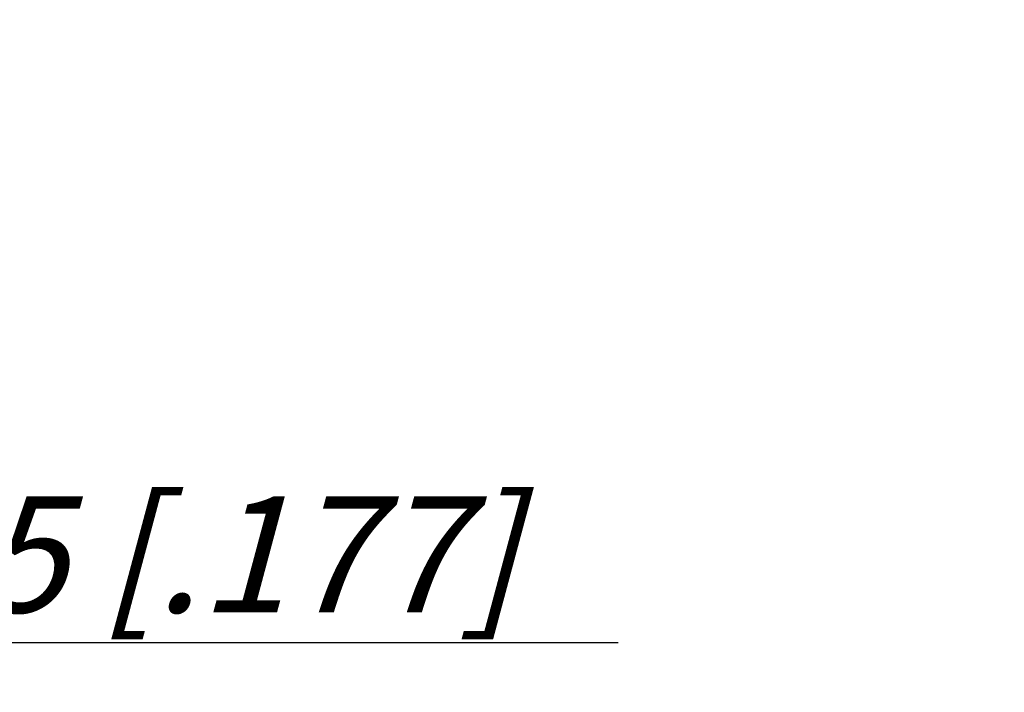
# Model space of a CAD drawing. Units: millimetres. Extents: x 0 to 420, y 0 to 297.
# Drawn here: x 253 to 283, y 164 to 184 of the extents above; entities that cross this region are included whole.
import ezdxf

# ---------------------------------------------------------------- set-up
doc = ezdxf.new("R2010")
doc.units = ezdxf.units.MM
doc.header["$LTSCALE"] = 23.1
doc.layers.get('0').update_dxf_attribs({"linetype": 'CONTINUOUS'})
doc.layers.add('ZEICHNUNGSBEMASSUNGEN', color=7, linetype='CONTINUOUS')
doc.styles.get("Standard").update_dxf_attribs({"font": 'txt', "width": 0.7})
doc.dimstyles.new('DIMSTYLE_3', dxfattribs={"dimtxt": 3.5, "dimasz": 3.5, "dimexe": 1.5, "dimexo": 0, "dimgap": 0.875, "dimtad": 1, "dimdec": 3, "dimlfac": 0.5, "dimdsep": 46, "dimtxsty": 'STANDARD', "dimblk": '_FILLED', "dimblk1": '_FILLED', "dimblk2": '_FILLED', "dimcen": 0.09, "dimclrt": 5, "dimadec": 3, "dimazin": 2, "dimtp": 0.1, "dimtm": 0.1, "dimtfac": 1, "dimtdec": 3, "dimtofl": 0, "dimtmove": 0, "dimatfit": 3, "dimldrblk": '_FILLED', "dimfxl": 1, "dimtolj": 1, "dimarcsym": 0})

# ---------------------------------------------------------------- blocks, each defined once
blk = doc.blocks.new('_FILLED')
at = {"color": 0, "linetype": 'BYBLOCK'}
blk.add_solid([(0, 0), (-1, 0.125), (-1, -0.125)], dxfattribs=at)
blk = doc.blocks.new('*D3')
at = {"layer": 'ZEICHNUNGSBEMASSUNGEN', "color": 2, "linetype": 'CONTINUOUS'}
for p, q in [((234.773, 184.086), (234.773, 163.826)), ((243.773, 177.832), (243.773, 163.826)), ((234.773, 165.326), (239.273, 165.326)), ((243.773, 165.326), (239.273, 165.326)), ((239.273, 165.326), (270.991, 165.326))]:
    blk.add_line(p, q, dxfattribs=at)
at = {"layer": 'ZEICHNUNGSBEMASSUNGEN', "color": 2, "linetype": 'CONTINUOUS', "xscale": 3.5, "yscale": 3.5, "zscale": 3.5, "rotation": 180}
blk.add_blockref('_FILLED', (234.773, 165.326), dxfattribs=at)
at = {"layer": 'ZEICHNUNGSBEMASSUNGEN', "color": 2, "linetype": 'CONTINUOUS', "xscale": 3.5, "yscale": 3.5, "zscale": 3.5}
blk.add_blockref('_FILLED', (243.773, 165.326), dxfattribs=at)
at = {"layer": 'ZEICHNUNGSBEMASSUNGEN', "color": 5, "linetype": 'CONTINUOUS', "insert": (247.741, 169.732), "char_height": 3.5, "width": 34.875, "attachment_point": 1, "line_spacing_factor": 0.9}
blk.add_mtext('\\Q15.0;4,5{\\ftxt.shx;\\W1.000000;\\H3.500000; }[.177]', dxfattribs=at)

msp = doc.modelspace()

# ---------------------------------------------------------------- dimensions: what is measured, and where the dimension line sits
at = {"layer": 'ZEICHNUNGSBEMASSUNGEN', "color": 2, "linetype": 'CONTINUOUS'}
dim = msp.add_linear_dim(base=(243.77277, 165.32612), p1=(234.77277, 184.08551), p2=(243.77277, 177.83222), dimstyle='DIMSTYLE_3', dxfattribs=at)
dim.commit()
dim.dimension.update_dxf_attribs({"geometry": '*D3', "text_midpoint": (259.36618, 165.32612), "dimtype": 160})

doc.saveas('drawing.dxf')
